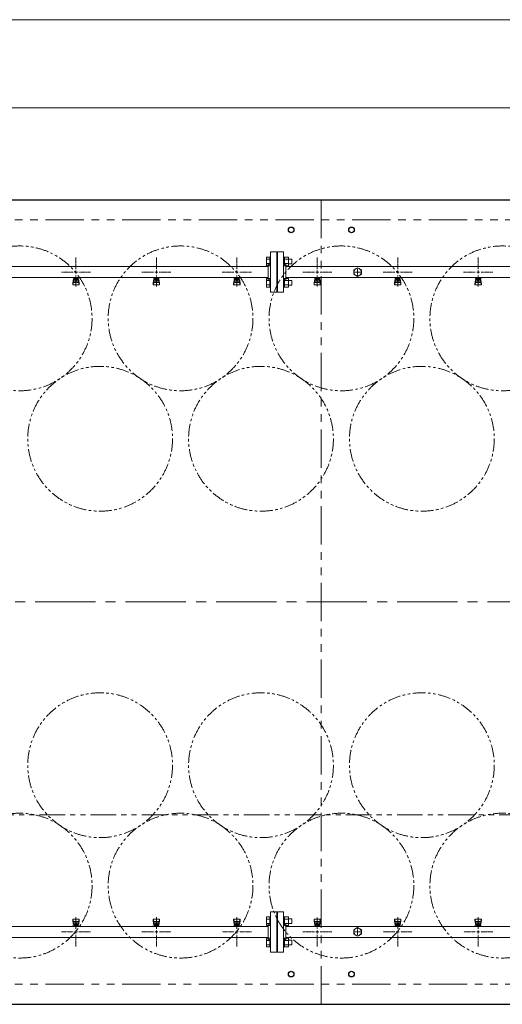
# Model space of a CAD drawing. Units: millimetres. Extents: x 7320 to 17578, y 7374 to 12483.
# Drawn here: x 9835 to 11035, y 9960 to 12407 of the extents above; entities that cross this region are included whole.
import ezdxf

# ---------------------------------------------------------------- set-up
doc = ezdxf.new("R2010")
doc.units = ezdxf.units.MM
for name, pattern in [('CENTER2', [1.125, 0.75, -0.125, 0.125, -0.125]), ('PHANTOM', [63.5, 31.75, -6.35, 6.35, -6.35, 6.35, -6.35]), ('実線', [0])]:
    doc.linetypes.add(name, pattern=pattern)
doc.layers.add('CSLAYER17', color=7, linetype='Continuous')
doc.layers.add('ガス管', color=7, linetype='Continuous')
doc.layers.add('ガス配管細', color=4, linetype='Continuous', lineweight=20)

msp = doc.modelspace()

# ---------------------------------------------------------------- linework, layer by layer
at = {"color": 7, "linetype": '実線', "lineweight": 9, "ltscale": 0.001}
for p, q in [((8164.8, 12407.2), (15004.8, 12407.2)), ((8364.8, 12188.1), (14460.8, 12188.1))]:
    msp.add_line(p, q, dxfattribs=at)
at = {"color": 7, "linetype": 'Continuous', "lineweight": 25}
for p, q in [((8134.8, 11959.8), (15034.8, 11959.8)), ((8134.8, 9959.8), (15034.8, 9959.8))]:
    msp.add_line(p, q, dxfattribs=at)
at = {"color": 7, "linetype": 'PHANTOM', "lineweight": 9, "ltscale": 3}
for p, q in [((10584.8, 11959.8), (10584.8, 9959.8)), ((8184.8, 11909.8), (14959.8, 11909.8)), ((8184.8, 10009.8), (14959.8, 10009.8))]:
    msp.add_line(p, q, dxfattribs=at)
at = {"color": 3, "linetype": 'Continuous', "lineweight": 9}
for p, q in [((10448.5, 11795.4), (10448.5, 11817.3)), ((10448.5, 11817.3), (10456.5, 11817.3)), ((10448.5, 11811.8), (10456.5, 11811.8)), ((10448.5, 11800.8), (10456.5, 11800.8)), ((10456.5, 11795.3), (10456.5, 11817.3)), ((10456.5, 11817.3), (10458.8, 11817.3)), ((10458.8, 11817.3), (10458.8, 11795.3)), ((10493.1, 11817.3), (10490.8, 11817.3)), ((10490.8, 11817.3), (10490.8, 11795.3)), ((10493.1, 11795.3), (10493.1, 11817.3)), ((10503.1, 11817.3), (10493.1, 11817.3)), ((10503.1, 11811.8), (10493.1, 11811.8)), ((10503.1, 11800.8), (10493.1, 11800.8)), ((10503.1, 11795.3), (10503.1, 11817.3)), ((10511.5, 11812.3), (10503.1, 11812.3)), ((10511.5, 11800.3), (10503.1, 11800.3)), ((10511.5, 11800.3), (10511.5, 11812.3)), ((10448.5, 11795.4), (10456.5, 11795.4)), ((10456.5, 11795.3), (10458.8, 11795.3)), ((10493.1, 11795.3), (10490.8, 11795.3)), ((10503.1, 11795.4), (10493.1, 11795.4)), ((10448.5, 11742.3), (10448.5, 11764.3)), ((10448.5, 11764.3), (10456.5, 11764.3)), ((10448.5, 11758.8), (10456.5, 11758.8)), ((10448.5, 11747.8), (10456.5, 11747.8)), ((10456.5, 11742.3), (10456.5, 11764.3)), ((10456.5, 11764.3), (10458.8, 11764.3)), ((10458.8, 11764.3), (10458.8, 11742.3)), ((10493.1, 11764.3), (10490.8, 11764.3)), ((10490.8, 11764.3), (10490.8, 11742.3)), ((10493.1, 11742.3), (10493.1, 11764.3)), ((10503.1, 11764.3), (10493.1, 11764.3)), ((10503.1, 11758.8), (10493.1, 11758.8)), ((10503.1, 11747.8), (10493.1, 11747.8)), ((10503.1, 11742.3), (10503.1, 11764.3)), ((10511.5, 11759.3), (10503.1, 11759.3)), ((10511.5, 11747.3), (10511.5, 11759.3)), ((10448.5, 11742.3), (10456.5, 11742.3)), ((10456.5, 11742.3), (10458.8, 11742.3)), ((10493.1, 11742.3), (10490.8, 11742.3)), ((10503.1, 11742.3), (10493.1, 11742.3)), ((10511.5, 11747.3), (10503.1, 11747.3)), ((10448.5, 10177.3), (10448.5, 10155.4)), ((10448.5, 10177.3), (10456.5, 10177.3)), ((10448.5, 10171.8), (10456.5, 10171.8)), ((10448.5, 10160.8), (10456.5, 10160.8)), ((10456.5, 10177.3), (10456.5, 10155.3)), ((10456.5, 10177.3), (10458.8, 10177.3)), ((10458.8, 10155.3), (10458.8, 10177.3)), ((10493.1, 10177.3), (10490.8, 10177.3)), ((10490.8, 10155.3), (10490.8, 10177.3)), ((10493.1, 10177.3), (10493.1, 10155.3)), ((10503.1, 10177.3), (10493.1, 10177.3)), ((10503.1, 10171.8), (10493.1, 10171.8)), ((10503.1, 10160.8), (10493.1, 10160.8)), ((10503.1, 10177.3), (10503.1, 10155.3)), ((10511.5, 10172.3), (10503.1, 10172.3)), ((10511.5, 10160.3), (10503.1, 10160.3)), ((10511.5, 10172.3), (10511.5, 10160.3)), ((10448.5, 10155.4), (10456.5, 10155.4)), ((10456.5, 10155.3), (10458.8, 10155.3)), ((10493.1, 10155.3), (10490.8, 10155.3)), ((10503.1, 10155.4), (10493.1, 10155.4)), ((10448.5, 10124.3), (10448.5, 10102.3)), ((10448.5, 10124.3), (10456.5, 10124.3)), ((10448.5, 10118.8), (10456.5, 10118.8)), ((10448.5, 10107.8), (10456.5, 10107.8)), ((10456.5, 10124.3), (10456.5, 10102.3)), ((10456.5, 10124.3), (10458.8, 10124.3)), ((10458.8, 10102.3), (10458.8, 10124.3)), ((10493.1, 10124.3), (10490.8, 10124.3)), ((10490.8, 10102.3), (10490.8, 10124.3)), ((10493.1, 10124.3), (10493.1, 10102.3)), ((10503.1, 10124.3), (10493.1, 10124.3)), ((10503.1, 10118.8), (10493.1, 10118.8)), ((10503.1, 10107.8), (10493.1, 10107.8)), ((10503.1, 10124.3), (10503.1, 10102.3)), ((10511.5, 10119.3), (10503.1, 10119.3)), ((10511.5, 10119.3), (10511.5, 10107.3)), ((10448.5, 10102.3), (10456.5, 10102.3)), ((10456.5, 10102.3), (10458.8, 10102.3)), ((10493.1, 10102.3), (10490.8, 10102.3)), ((10503.1, 10102.3), (10493.1, 10102.3)), ((10511.5, 10107.3), (10503.1, 10107.3))]:
    msp.add_line(p, q, dxfattribs=at)
at = {"color": 7, "linetype": 'CENTER2', "lineweight": 9, "ltscale": 200}
msp.add_line((8073.3, 10959.8), (15119.6, 10959.8), dxfattribs=at)
at = {"color": 7, "linetype": 'Continuous', "lineweight": 25}
for centre in [(10509.8, 11884.8), (10659.8, 11884.8), (10509.8, 10034.8), (10659.8, 10034.8)]:
    msp.add_circle(centre, 7, dxfattribs=at)
at = {"color": 7, "linetype": 'PHANTOM', "lineweight": 9}
for centre in [(9834.8, 11664.8), (10234.8, 11664.8), (10634.8, 11664.8), (11034.8, 11664.8), (10034.8, 11365.5), (10434.8, 11365.5), (10834.8, 11365.5), (10034.8, 10554.1), (10434.8, 10554.1), (10834.8, 10554.1), (9834.8, 10254.8), (10234.8, 10254.8), (10634.8, 10254.8), (11034.8, 10254.8)]:
    msp.add_circle(centre, 180, dxfattribs=at)
at = {"layer": 'CSLAYER17', "color": 3, "lineweight": 9}
for p, q in [((9966.8, 11765.2), (9966.8, 11766.2)), ((9984.4, 11765.2), (9966.8, 11765.2)), ((9966.8, 11750.9), (9967.8, 11759.9)), ((9966.8, 11749.3), (9966.8, 11750.9)), ((9967.3, 11748.7), (9968.2, 11753.9)), ((9967.8, 11765.2), (9967.8, 11766.2)), ((9967.8, 11755.5), (9967.8, 11759.7)), ((9968.3, 11747.8), (9981.3, 11747.8)), ((9969.3, 11757), (9969.3, 11765.2)), ((9969.3, 11761.2), (9969.3, 11761.2)), ((9969.3, 11757), (9980.3, 11757)), ((9969.3, 11754), (9980.3, 11754)), ((9970.2, 11761), (9970.2, 11765.2)), ((9979.4, 11764.2), (9970.2, 11764.2)), ((9979.4, 11761), (9970.2, 11761)), ((9972.4, 11760), (9972.4, 11761)), ((9977.2, 11760), (9972.4, 11760)), ((9972.5, 11761), (9972.5, 11764.2)), ((9972.8, 11766.2), (9972.8, 11765.2)), ((9977.1, 11761), (9977.1, 11764.2)), ((9977.2, 11760), (9977.2, 11761)), ((9979.4, 11761), (9979.4, 11765.2)), ((9980.3, 11757), (9980.3, 11765.2)), ((9980.3, 11761.2), (9980.3, 11761.2)), ((9980.8, 11766.2), (9980.8, 11765.2)), ((9982.3, 11748.7), (9981.4, 11753.9)), ((9982.8, 11750.9), (9981.8, 11759.9)), ((9981.8, 11755.5), (9981.8, 11759.7)), ((9982.8, 11749.3), (9982.8, 11750.9)), ((9984.4, 11766.2), (9984.4, 11765.2)), ((10166.8, 11765.2), (10166.8, 11766.2)), ((10184.4, 11765.2), (10166.8, 11765.2)), ((10166.8, 11750.9), (10167.8, 11759.9)), ((10166.8, 11749.3), (10166.8, 11750.9)), ((10167.3, 11748.7), (10168.2, 11753.9)), ((10167.8, 11765.2), (10167.8, 11766.2)), ((10167.8, 11755.5), (10167.8, 11759.7)), ((10168.3, 11747.8), (10181.3, 11747.8)), ((10169.3, 11757), (10169.3, 11765.2)), ((10169.3, 11761.2), (10169.3, 11761.2)), ((10169.3, 11757), (10180.3, 11757)), ((10169.3, 11754), (10180.3, 11754)), ((10170.2, 11761), (10170.2, 11765.2)), ((10179.4, 11764.2), (10170.2, 11764.2)), ((10179.4, 11761), (10170.2, 11761)), ((10172.4, 11760), (10172.4, 11761)), ((10177.2, 11760), (10172.4, 11760)), ((10172.5, 11761), (10172.5, 11764.2)), ((10172.8, 11766.2), (10172.8, 11765.2)), ((10177.1, 11761), (10177.1, 11764.2)), ((10177.2, 11760), (10177.2, 11761)), ((10179.4, 11761), (10179.4, 11765.2)), ((10180.3, 11757), (10180.3, 11765.2)), ((10180.3, 11761.2), (10180.3, 11761.2)), ((10180.8, 11766.2), (10180.8, 11765.2)), ((10182.3, 11748.7), (10181.4, 11753.9)), ((10182.8, 11750.9), (10181.8, 11759.9)), ((10181.8, 11755.5), (10181.8, 11759.7)), ((10182.8, 11749.3), (10182.8, 11750.9)), ((10184.4, 11766.2), (10184.4, 11765.2)), ((10366.8, 11765.2), (10366.8, 11766.2)), ((10384.4, 11765.2), (10366.8, 11765.2)), ((10366.8, 11750.9), (10367.8, 11759.9)), ((10366.8, 11749.3), (10366.8, 11750.9)), ((10367.3, 11748.7), (10368.2, 11753.9)), ((10367.8, 11765.2), (10367.8, 11766.2)), ((10367.8, 11755.5), (10367.8, 11759.7)), ((10368.3, 11747.8), (10381.3, 11747.8)), ((10369.3, 11757), (10369.3, 11765.2)), ((10369.3, 11761.2), (10369.3, 11761.2)), ((10369.3, 11757), (10380.3, 11757)), ((10369.3, 11754), (10380.3, 11754)), ((10370.2, 11761), (10370.2, 11765.2)), ((10379.4, 11764.2), (10370.2, 11764.2)), ((10379.4, 11761), (10370.2, 11761)), ((10372.4, 11760), (10372.4, 11761)), ((10377.2, 11760), (10372.4, 11760)), ((10372.5, 11761), (10372.5, 11764.2)), ((10372.8, 11766.2), (10372.8, 11765.2)), ((10377.1, 11761), (10377.1, 11764.2)), ((10377.2, 11760), (10377.2, 11761)), ((10379.4, 11761), (10379.4, 11765.2)), ((10380.3, 11757), (10380.3, 11765.2)), ((10380.3, 11761.2), (10380.3, 11761.2)), ((10380.8, 11766.2), (10380.8, 11765.2)), ((10382.3, 11748.7), (10381.4, 11753.9)), ((10382.8, 11750.9), (10381.8, 11759.9)), ((10381.8, 11755.5), (10381.8, 11759.7)), ((10382.8, 11749.3), (10382.8, 11750.9)), ((10384.4, 11766.2), (10384.4, 11765.2)), ((10566.8, 11765.2), (10566.8, 11766.2)), ((10584.4, 11765.2), (10566.8, 11765.2)), ((10566.8, 11750.9), (10567.8, 11759.9)), ((10566.8, 11749.3), (10566.8, 11750.9)), ((10567.3, 11748.7), (10568.2, 11753.9)), ((10567.8, 11765.2), (10567.8, 11766.2)), ((10567.8, 11755.5), (10567.8, 11759.7)), ((10568.3, 11747.8), (10581.3, 11747.8)), ((10569.3, 11757), (10569.3, 11765.2)), ((10569.3, 11761.2), (10569.3, 11761.2)), ((10569.3, 11757), (10580.3, 11757)), ((10569.3, 11754), (10580.3, 11754)), ((10570.2, 11761), (10570.2, 11765.2)), ((10579.4, 11764.2), (10570.2, 11764.2)), ((10579.4, 11761), (10570.2, 11761)), ((10572.4, 11760), (10572.4, 11761)), ((10577.2, 11760), (10572.4, 11760)), ((10572.5, 11761), (10572.5, 11764.2)), ((10572.8, 11766.2), (10572.8, 11765.2)), ((10577.1, 11761), (10577.1, 11764.2)), ((10577.2, 11760), (10577.2, 11761)), ((10579.4, 11761), (10579.4, 11765.2)), ((10580.3, 11757), (10580.3, 11765.2)), ((10580.3, 11761.2), (10580.3, 11761.2)), ((10580.8, 11766.2), (10580.8, 11765.2)), ((10582.3, 11748.7), (10581.4, 11753.9)), ((10582.8, 11750.9), (10581.8, 11759.9)), ((10581.8, 11755.5), (10581.8, 11759.7)), ((10582.8, 11749.3), (10582.8, 11750.9)), ((10584.4, 11766.2), (10584.4, 11765.2)), ((10766.8, 11765.2), (10766.8, 11766.2)), ((10784.4, 11765.2), (10766.8, 11765.2)), ((10766.8, 11750.9), (10767.8, 11759.9)), ((10766.8, 11749.3), (10766.8, 11750.9)), ((10767.3, 11748.7), (10768.2, 11753.9)), ((10767.8, 11765.2), (10767.8, 11766.2)), ((10767.8, 11755.5), (10767.8, 11759.7)), ((10768.3, 11747.8), (10781.3, 11747.8)), ((10769.3, 11757), (10769.3, 11765.2)), ((10769.3, 11761.2), (10769.3, 11761.2)), ((10769.3, 11757), (10780.3, 11757)), ((10769.3, 11754), (10780.3, 11754)), ((10770.2, 11761), (10770.2, 11765.2)), ((10779.4, 11764.2), (10770.2, 11764.2)), ((10779.4, 11761), (10770.2, 11761)), ((10772.4, 11760), (10772.4, 11761)), ((10777.2, 11760), (10772.4, 11760)), ((10772.5, 11761), (10772.5, 11764.2)), ((10772.8, 11766.2), (10772.8, 11765.2)), ((10777.1, 11761), (10777.1, 11764.2)), ((10777.2, 11760), (10777.2, 11761)), ((10779.4, 11761), (10779.4, 11765.2)), ((10780.3, 11757), (10780.3, 11765.2)), ((10780.3, 11761.2), (10780.3, 11761.2)), ((10780.8, 11766.2), (10780.8, 11765.2)), ((10782.3, 11748.7), (10781.4, 11753.9)), ((10782.8, 11750.9), (10781.8, 11759.9)), ((10781.8, 11755.5), (10781.8, 11759.7)), ((10782.8, 11749.3), (10782.8, 11750.9)), ((10784.4, 11766.2), (10784.4, 11765.2)), ((10966.8, 11765.2), (10966.8, 11766.2)), ((10984.4, 11765.2), (10966.8, 11765.2)), ((10966.8, 11750.9), (10967.8, 11759.9)), ((10966.8, 11749.3), (10966.8, 11750.9)), ((10967.3, 11748.7), (10968.2, 11753.9)), ((10967.8, 11765.2), (10967.8, 11766.2)), ((10967.8, 11755.5), (10967.8, 11759.7)), ((10968.3, 11747.8), (10981.3, 11747.8)), ((10969.3, 11757), (10969.3, 11765.2)), ((10969.3, 11761.2), (10969.3, 11761.2)), ((10969.3, 11757), (10980.3, 11757)), ((10969.3, 11754), (10980.3, 11754)), ((10970.2, 11761), (10970.2, 11765.2)), ((10979.4, 11764.2), (10970.2, 11764.2)), ((10979.4, 11761), (10970.2, 11761)), ((10972.4, 11760), (10972.4, 11761)), ((10977.2, 11760), (10972.4, 11760)), ((10972.5, 11761), (10972.5, 11764.2)), ((10972.8, 11766.2), (10972.8, 11765.2)), ((10977.1, 11761), (10977.1, 11764.2)), ((10977.2, 11760), (10977.2, 11761)), ((10979.4, 11761), (10979.4, 11765.2)), ((10980.3, 11757), (10980.3, 11765.2)), ((10980.3, 11761.2), (10980.3, 11761.2)), ((10980.8, 11766.2), (10980.8, 11765.2)), ((10982.3, 11748.7), (10981.4, 11753.9)), ((10982.8, 11750.9), (10981.8, 11759.9)), ((10981.8, 11755.5), (10981.8, 11759.7)), ((10982.8, 11749.3), (10982.8, 11750.9)), ((10984.4, 11766.2), (10984.4, 11765.2)), ((9966.8, 10170.3), (9966.8, 10168.7)), ((9966.8, 10168.7), (9967.8, 10159.7)), ((9967.3, 10170.9), (9968.2, 10165.7)), ((9967.8, 10164.2), (9967.8, 10159.9)), ((9981.3, 10171.8), (9968.3, 10171.8)), ((9980.3, 10165.7), (9969.3, 10165.7)), ((9980.3, 10162.7), (9969.3, 10162.7)), ((9969.3, 10162.7), (9969.3, 10154.4)), ((9969.3, 10158.4), (9969.3, 10158.4)), ((9970.2, 10158.6), (9979.4, 10158.6)), ((9970.2, 10158.6), (9970.2, 10154.4)), ((9972.4, 10159.6), (9977.2, 10159.6)), ((9972.4, 10159.6), (9972.4, 10158.6)), ((9972.5, 10158.6), (9972.5, 10155.4)), ((9977.1, 10158.6), (9977.1, 10155.4)), ((9977.2, 10159.6), (9977.2, 10158.6)), ((9979.4, 10158.6), (9979.4, 10154.4)), ((9980.3, 10162.7), (9980.3, 10154.4)), ((9980.3, 10158.4), (9980.3, 10158.4)), ((9982.3, 10170.9), (9981.4, 10165.7)), ((9982.8, 10168.7), (9981.8, 10159.7)), ((9981.8, 10164.2), (9981.8, 10159.9)), ((9982.8, 10170.3), (9982.8, 10168.7)), ((10166.8, 10170.3), (10166.8, 10168.7)), ((10166.8, 10168.7), (10167.8, 10159.7)), ((10167.3, 10170.9), (10168.2, 10165.7)), ((10167.8, 10164.2), (10167.8, 10159.9)), ((10181.3, 10171.8), (10168.3, 10171.8)), ((10180.3, 10165.7), (10169.3, 10165.7)), ((10180.3, 10162.7), (10169.3, 10162.7)), ((10169.3, 10162.7), (10169.3, 10154.4)), ((10169.3, 10158.4), (10169.3, 10158.4)), ((10170.2, 10158.6), (10179.4, 10158.6)), ((10170.2, 10158.6), (10170.2, 10154.4)), ((10172.4, 10159.6), (10177.2, 10159.6)), ((10172.4, 10159.6), (10172.4, 10158.6)), ((10172.5, 10158.6), (10172.5, 10155.4)), ((10177.1, 10158.6), (10177.1, 10155.4)), ((10177.2, 10159.6), (10177.2, 10158.6)), ((10179.4, 10158.6), (10179.4, 10154.4)), ((10180.3, 10162.7), (10180.3, 10154.4)), ((10180.3, 10158.4), (10180.3, 10158.4)), ((10182.3, 10170.9), (10181.4, 10165.7)), ((10182.8, 10168.7), (10181.8, 10159.7)), ((10181.8, 10164.2), (10181.8, 10159.9)), ((10182.8, 10170.3), (10182.8, 10168.7)), ((10366.8, 10170.3), (10366.8, 10168.7)), ((10366.8, 10168.7), (10367.8, 10159.7)), ((10367.3, 10170.9), (10368.2, 10165.7)), ((10367.8, 10164.2), (10367.8, 10159.9)), ((10381.3, 10171.8), (10368.3, 10171.8)), ((10380.3, 10165.7), (10369.3, 10165.7)), ((10380.3, 10162.7), (10369.3, 10162.7)), ((10369.3, 10162.7), (10369.3, 10154.4)), ((10369.3, 10158.4), (10369.3, 10158.4)), ((10370.2, 10158.6), (10379.4, 10158.6)), ((10370.2, 10158.6), (10370.2, 10154.4)), ((10372.4, 10159.6), (10377.2, 10159.6)), ((10372.4, 10159.6), (10372.4, 10158.6)), ((10372.5, 10158.6), (10372.5, 10155.4)), ((10377.1, 10158.6), (10377.1, 10155.4)), ((10377.2, 10159.6), (10377.2, 10158.6)), ((10379.4, 10158.6), (10379.4, 10154.4)), ((10380.3, 10162.7), (10380.3, 10154.4)), ((10380.3, 10158.4), (10380.3, 10158.4)), ((10382.3, 10170.9), (10381.4, 10165.7)), ((10382.8, 10168.7), (10381.8, 10159.7)), ((10381.8, 10164.2), (10381.8, 10159.9)), ((10382.8, 10170.3), (10382.8, 10168.7)), ((10566.8, 10170.3), (10566.8, 10168.7)), ((10566.8, 10168.7), (10567.8, 10159.7)), ((10567.3, 10170.9), (10568.2, 10165.7)), ((10567.8, 10164.2), (10567.8, 10159.9)), ((10581.3, 10171.8), (10568.3, 10171.8)), ((10580.3, 10165.7), (10569.3, 10165.7)), ((10580.3, 10162.7), (10569.3, 10162.7)), ((10569.3, 10162.7), (10569.3, 10154.4)), ((10569.3, 10158.4), (10569.3, 10158.4)), ((10570.2, 10158.6), (10579.4, 10158.6)), ((10570.2, 10158.6), (10570.2, 10154.4)), ((10572.4, 10159.6), (10577.2, 10159.6)), ((10572.4, 10159.6), (10572.4, 10158.6)), ((10572.5, 10158.6), (10572.5, 10155.4)), ((10577.1, 10158.6), (10577.1, 10155.4)), ((10577.2, 10159.6), (10577.2, 10158.6)), ((10579.4, 10158.6), (10579.4, 10154.4)), ((10580.3, 10162.7), (10580.3, 10154.4)), ((10580.3, 10158.4), (10580.3, 10158.4)), ((10582.3, 10170.9), (10581.4, 10165.7)), ((10582.8, 10168.7), (10581.8, 10159.7)), ((10581.8, 10164.2), (10581.8, 10159.9)), ((10582.8, 10170.3), (10582.8, 10168.7)), ((10766.8, 10170.3), (10766.8, 10168.7)), ((10766.8, 10168.7), (10767.8, 10159.7)), ((10767.3, 10170.9), (10768.2, 10165.7)), ((10767.8, 10164.2), (10767.8, 10159.9)), ((10781.3, 10171.8), (10768.3, 10171.8)), ((10780.3, 10165.7), (10769.3, 10165.7)), ((10780.3, 10162.7), (10769.3, 10162.7)), ((10769.3, 10162.7), (10769.3, 10154.4)), ((10769.3, 10158.4), (10769.3, 10158.4)), ((10770.2, 10158.6), (10779.4, 10158.6)), ((10770.2, 10158.6), (10770.2, 10154.4)), ((10772.4, 10159.6), (10777.2, 10159.6)), ((10772.4, 10159.6), (10772.4, 10158.6)), ((10772.5, 10158.6), (10772.5, 10155.4)), ((10777.1, 10158.6), (10777.1, 10155.4)), ((10777.2, 10159.6), (10777.2, 10158.6)), ((10779.4, 10158.6), (10779.4, 10154.4)), ((10780.3, 10162.7), (10780.3, 10154.4)), ((10780.3, 10158.4), (10780.3, 10158.4)), ((10782.3, 10170.9), (10781.4, 10165.7)), ((10782.8, 10168.7), (10781.8, 10159.7)), ((10781.8, 10164.2), (10781.8, 10159.9)), ((10782.8, 10170.3), (10782.8, 10168.7)), ((10966.8, 10170.3), (10966.8, 10168.7)), ((10966.8, 10168.7), (10967.8, 10159.7)), ((10967.3, 10170.9), (10968.2, 10165.7)), ((10967.8, 10164.2), (10967.8, 10159.9)), ((10981.3, 10171.8), (10968.3, 10171.8)), ((10980.3, 10165.7), (10969.3, 10165.7)), ((10980.3, 10162.7), (10969.3, 10162.7)), ((10969.3, 10162.7), (10969.3, 10154.4)), ((10969.3, 10158.4), (10969.3, 10158.4)), ((10970.2, 10158.6), (10979.4, 10158.6)), ((10970.2, 10158.6), (10970.2, 10154.4)), ((10972.4, 10159.6), (10977.2, 10159.6)), ((10972.4, 10159.6), (10972.4, 10158.6)), ((10972.5, 10158.6), (10972.5, 10155.4)), ((10977.1, 10158.6), (10977.1, 10155.4)), ((10977.2, 10159.6), (10977.2, 10158.6)), ((10979.4, 10158.6), (10979.4, 10154.4)), ((10980.3, 10162.7), (10980.3, 10154.4)), ((10980.3, 10158.4), (10980.3, 10158.4)), ((10982.3, 10170.9), (10981.4, 10165.7)), ((10982.8, 10168.7), (10981.8, 10159.7)), ((10981.8, 10164.2), (10981.8, 10159.9)), ((10982.8, 10170.3), (10982.8, 10168.7)), ((9965.2, 10153.4), (9965.2, 10154.4)), ((9965.2, 10154.4), (9982.8, 10154.4)), ((9968.8, 10153.4), (9968.8, 10154.4)), ((9970.2, 10155.4), (9979.4, 10155.4)), ((9976.8, 10153.4), (9976.8, 10154.4)), ((9981.8, 10154.4), (9981.8, 10153.4)), ((9982.8, 10154.4), (9982.8, 10153.4)), ((10165.2, 10153.4), (10165.2, 10154.4)), ((10165.2, 10154.4), (10182.8, 10154.4)), ((10168.8, 10153.4), (10168.8, 10154.4)), ((10170.2, 10155.4), (10179.4, 10155.4)), ((10176.8, 10153.4), (10176.8, 10154.4)), ((10181.8, 10154.4), (10181.8, 10153.4)), ((10182.8, 10154.4), (10182.8, 10153.4)), ((10365.2, 10153.4), (10365.2, 10154.4)), ((10365.2, 10154.4), (10382.8, 10154.4)), ((10368.8, 10153.4), (10368.8, 10154.4)), ((10370.2, 10155.4), (10379.4, 10155.4)), ((10376.8, 10153.4), (10376.8, 10154.4)), ((10381.8, 10154.4), (10381.8, 10153.4)), ((10382.8, 10154.4), (10382.8, 10153.4)), ((10565.2, 10153.4), (10565.2, 10154.4)), ((10565.2, 10154.4), (10582.8, 10154.4)), ((10568.8, 10153.4), (10568.8, 10154.4)), ((10570.2, 10155.4), (10579.4, 10155.4)), ((10576.8, 10153.4), (10576.8, 10154.4)), ((10581.8, 10154.4), (10581.8, 10153.4)), ((10582.8, 10154.4), (10582.8, 10153.4)), ((10765.2, 10153.4), (10765.2, 10154.4)), ((10765.2, 10154.4), (10782.8, 10154.4)), ((10768.8, 10153.4), (10768.8, 10154.4)), ((10770.2, 10155.4), (10779.4, 10155.4)), ((10776.8, 10153.4), (10776.8, 10154.4)), ((10781.8, 10154.4), (10781.8, 10153.4)), ((10782.8, 10154.4), (10782.8, 10153.4)), ((10965.2, 10153.4), (10965.2, 10154.4)), ((10965.2, 10154.4), (10982.8, 10154.4)), ((10968.8, 10153.4), (10968.8, 10154.4)), ((10970.2, 10155.4), (10979.4, 10155.4)), ((10976.8, 10153.4), (10976.8, 10154.4)), ((10981.8, 10154.4), (10981.8, 10153.4)), ((10982.8, 10154.4), (10982.8, 10153.4))]:
    msp.add_line(p, q, dxfattribs=at)
for centre, start, end in [((9968.3, 11749.3), 180, 270), ((9969.3, 11759.7), 90, 180), ((9969.3, 11755.5), 180, 270), ((9980.3, 11759.7), 0, 90), ((9980.3, 11755.5), 270, 0), ((9981.3, 11749.3), 270, 0), ((10168.3, 11749.3), 180, 270), ((10169.3, 11759.7), 90, 180), ((10169.3, 11755.5), 180, 270), ((10180.3, 11759.7), 0, 90), ((10180.3, 11755.5), 270, 0), ((10181.3, 11749.3), 270, 0), ((10368.3, 11749.3), 180, 270), ((10369.3, 11759.7), 90, 180), ((10369.3, 11755.5), 180, 270), ((10380.3, 11759.7), 0, 90), ((10380.3, 11755.5), 270, 0), ((10381.3, 11749.3), 270, 0), ((10568.3, 11749.3), 180, 270), ((10569.3, 11759.7), 90, 180), ((10569.3, 11755.5), 180, 270), ((10580.3, 11759.7), 0, 90), ((10580.3, 11755.5), 270, 0), ((10581.3, 11749.3), 270, 0), ((10768.3, 11749.3), 180, 270), ((10769.3, 11759.7), 90, 180), ((10769.3, 11755.5), 180, 270), ((10780.3, 11759.7), 0, 90), ((10780.3, 11755.5), 270, 0), ((10781.3, 11749.3), 270, 0), ((10968.3, 11749.3), 180, 270), ((10969.3, 11759.7), 90, 180), ((10969.3, 11755.5), 180, 270), ((10980.3, 11759.7), 0, 90), ((10980.3, 11755.5), 270, 0), ((10981.3, 11749.3), 270, 0), ((9968.3, 10170.3), 90, 180), ((9969.3, 10164.2), 90, 180), ((9969.3, 10159.9), 180, 270), ((9980.3, 10164.2), 0, 90), ((9980.3, 10159.9), 270, 0), ((9981.3, 10170.3), 0, 90), ((10168.3, 10170.3), 90, 180), ((10169.3, 10164.2), 90, 180), ((10169.3, 10159.9), 180, 270), ((10180.3, 10164.2), 0, 90), ((10180.3, 10159.9), 270, 0), ((10181.3, 10170.3), 0, 90), ((10368.3, 10170.3), 90, 180), ((10369.3, 10164.2), 90, 180), ((10369.3, 10159.9), 180, 270), ((10380.3, 10164.2), 0, 90), ((10380.3, 10159.9), 270, 0), ((10381.3, 10170.3), 0, 90), ((10568.3, 10170.3), 90, 180), ((10569.3, 10164.2), 90, 180), ((10569.3, 10159.9), 180, 270), ((10580.3, 10164.2), 0, 90), ((10580.3, 10159.9), 270, 0), ((10581.3, 10170.3), 0, 90), ((10768.3, 10170.3), 90, 180), ((10769.3, 10164.2), 90, 180), ((10769.3, 10159.9), 180, 270), ((10780.3, 10164.2), 0, 90), ((10780.3, 10159.9), 270, 0), ((10781.3, 10170.3), 0, 90), ((10968.3, 10170.3), 90, 180), ((10969.3, 10164.2), 90, 180), ((10969.3, 10159.9), 180, 270), ((10980.3, 10164.2), 0, 90), ((10980.3, 10159.9), 270, 0), ((10981.3, 10170.3), 0, 90)]:
    msp.add_arc(centre, 1.5, start, end, dxfattribs=at)
at = {"layer": 'ガス管', "color": 3, "linetype": '実線', "lineweight": 9, "ltscale": 0.001}
for p, q in [((10458.8, 11829.8), (10458.8, 11729.8)), ((10458.8, 11829.8), (10473.8, 11829.8)), ((10473.8, 11829.8), (10473.8, 11729.8)), ((10475.8, 11829.8), (10475.8, 11729.8)), ((10490.8, 11829.8), (10475.8, 11829.8)), ((10490.8, 11829.8), (10490.8, 11729.8)), ((10452.8, 11799.8), (10452.8, 11759.8)), ((10454.8, 11799.8), (10452.8, 11799.8)), ((10474.8, 11807.8), (10473.8, 11807.8)), ((10474.8, 11807.8), (10474.8, 11751.8)), ((10474.8, 11807.8), (10474.8, 11751.8)), ((10474.8, 11807.8), (10475.8, 11807.8)), ((10494.8, 11799.8), (10496.8, 11799.8)), ((10496.8, 11799.8), (10496.8, 11759.8)), ((10452.8, 11793.4), (9496.8, 11793.4)), ((11452.8, 11793.4), (10496.8, 11793.4)), ((10674.8, 11790.8), (10665.3, 11785.3)), ((10665.3, 11785.3), (10665.3, 11774.3)), ((10665.3, 11774.3), (10674.8, 11768.8)), ((10684.3, 11785.3), (10674.8, 11790.8)), ((10674.8, 11768.8), (10684.3, 11774.3)), ((10684.3, 11774.3), (10684.3, 11785.3)), ((10452.8, 11766.2), (9496.8, 11766.2)), ((10454.8, 11759.8), (10452.8, 11759.8)), ((10474.8, 11751.8), (10473.8, 11751.8)), ((10474.8, 11751.8), (10475.8, 11751.8)), ((10494.8, 11759.8), (10496.8, 11759.8)), ((11452.8, 11766.2), (10496.8, 11766.2)), ((10473.8, 11729.8), (10458.8, 11729.8)), ((10475.8, 11729.8), (10490.8, 11729.8)), ((10458.8, 10089.8), (10458.8, 10189.8)), ((10473.8, 10189.8), (10458.8, 10189.8)), ((10473.8, 10089.8), (10473.8, 10189.8)), ((10475.8, 10089.8), (10475.8, 10189.8)), ((10475.8, 10189.8), (10490.8, 10189.8)), ((10490.8, 10089.8), (10490.8, 10189.8)), ((10452.8, 10119.8), (10452.8, 10159.8)), ((10454.8, 10159.8), (10452.8, 10159.8)), ((10474.8, 10167.8), (10473.8, 10167.8)), ((10474.8, 10111.8), (10474.8, 10167.8)), ((10474.8, 10111.8), (10474.8, 10167.8)), ((10474.8, 10167.8), (10475.8, 10167.8)), ((10494.8, 10159.8), (10496.8, 10159.8)), ((10496.8, 10119.8), (10496.8, 10159.8)), ((10452.8, 10153.4), (9496.8, 10153.4)), ((11452.8, 10153.4), (10496.8, 10153.4)), ((10665.3, 10145.3), (10674.8, 10150.8)), ((10665.3, 10134.3), (10665.3, 10145.3)), ((10674.8, 10128.8), (10665.3, 10134.3)), ((10674.8, 10150.8), (10684.3, 10145.3)), ((10684.3, 10134.3), (10674.8, 10128.8)), ((10684.3, 10145.3), (10684.3, 10134.3)), ((10452.8, 10126.2), (9496.8, 10126.2)), ((10454.8, 10119.8), (10452.8, 10119.8)), ((10474.8, 10111.8), (10473.8, 10111.8)), ((10474.8, 10111.8), (10475.8, 10111.8)), ((10494.8, 10119.8), (10496.8, 10119.8)), ((11452.8, 10126.2), (10496.8, 10126.2)), ((10458.8, 10089.8), (10473.8, 10089.8)), ((10490.8, 10089.8), (10475.8, 10089.8))]:
    msp.add_line(p, q, dxfattribs=at)
at = {"layer": 'ガス管', "color": 3, "linetype": 'CENTER2', "lineweight": 9}
for p, q in [((9974.8, 11787), (9974.8, 11816)), ((10174.8, 11787), (10174.8, 11816)), ((10374.8, 11787), (10374.8, 11816)), ((10574.8, 11787), (10574.8, 11816)), ((10774.8, 11787), (10774.8, 11816)), ((10974.8, 11787), (10974.8, 11816)), ((9938.6, 11779.8), (9967.6, 11779.8)), ((9974.8, 11743.7), (9974.8, 11772.6)), ((9982, 11779.8), (10011, 11779.8)), ((10138.6, 11779.8), (10167.6, 11779.8)), ((10174.8, 11743.7), (10174.8, 11772.6)), ((10182, 11779.8), (10211, 11779.8)), ((10338.6, 11779.8), (10367.6, 11779.8)), ((10374.8, 11743.7), (10374.8, 11772.6)), ((10382, 11779.8), (10411, 11779.8)), ((10538.6, 11779.8), (10567.6, 11779.8)), ((10574.8, 11743.7), (10574.8, 11772.6)), ((10582, 11779.8), (10611, 11779.8)), ((10738.6, 11779.8), (10767.6, 11779.8)), ((10774.8, 11743.7), (10774.8, 11772.6)), ((10782, 11779.8), (10811, 11779.8)), ((10938.6, 11779.8), (10967.6, 11779.8)), ((10974.8, 11743.7), (10974.8, 11772.6)), ((10982, 11779.8), (11011, 11779.8)), ((9974.8, 10176), (9974.8, 10147)), ((10174.8, 10176), (10174.8, 10147)), ((10374.8, 10176), (10374.8, 10147)), ((10574.8, 10147), (10574.8, 10176)), ((10774.8, 10176), (10774.8, 10147)), ((10974.8, 10176), (10974.8, 10147)), ((9967.6, 10139.8), (9938.6, 10139.8)), ((9974.8, 10132.6), (9974.8, 10103.7)), ((10011, 10139.8), (9982, 10139.8)), ((10167.6, 10139.8), (10138.6, 10139.8)), ((10174.8, 10132.6), (10174.8, 10103.7)), ((10211, 10139.8), (10182, 10139.8)), ((10367.6, 10139.8), (10338.6, 10139.8)), ((10374.8, 10132.6), (10374.8, 10103.7)), ((10411, 10139.8), (10382, 10139.8)), ((10538.6, 10139.8), (10567.6, 10139.8)), ((10574.8, 10103.7), (10574.8, 10132.6)), ((10582, 10139.8), (10611, 10139.8)), ((10767.6, 10139.8), (10738.6, 10139.8)), ((10774.8, 10132.6), (10774.8, 10103.7)), ((10811, 10139.8), (10782, 10139.8)), ((10967.6, 10139.8), (10938.6, 10139.8)), ((10974.8, 10132.6), (10974.8, 10103.7)), ((11011, 10139.8), (10982, 10139.8))]:
    msp.add_line(p, q, dxfattribs=at)
at = {"layer": 'ガス管', "color": 3, "linetype": 'Continuous', "lineweight": 9}
for p, q in [((9971.2, 11779.8), (9978.4, 11779.8)), ((9974.8, 11776.2), (9974.8, 11783.4)), ((10171.2, 11779.8), (10178.4, 11779.8)), ((10174.8, 11776.2), (10174.8, 11783.4)), ((10371.2, 11779.8), (10378.4, 11779.8)), ((10374.8, 11776.2), (10374.8, 11783.4)), ((10571.2, 11779.8), (10578.4, 11779.8)), ((10574.8, 11776.2), (10574.8, 11783.4)), ((10771.2, 11779.8), (10778.4, 11779.8)), ((10774.8, 11776.2), (10774.8, 11783.4)), ((10971.2, 11779.8), (10978.4, 11779.8)), ((10974.8, 11776.2), (10974.8, 11783.4)), ((9978.4, 10139.8), (9971.2, 10139.8)), ((9974.8, 10143.4), (9974.8, 10136.2)), ((10178.4, 10139.8), (10171.2, 10139.8)), ((10174.8, 10143.4), (10174.8, 10136.2)), ((10378.4, 10139.8), (10371.2, 10139.8)), ((10374.8, 10143.4), (10374.8, 10136.2)), ((10571.2, 10139.8), (10578.4, 10139.8)), ((10574.8, 10136.2), (10574.8, 10143.4)), ((10778.4, 10139.8), (10771.2, 10139.8)), ((10774.8, 10143.4), (10774.8, 10136.2)), ((10978.4, 10139.8), (10971.2, 10139.8)), ((10974.8, 10143.4), (10974.8, 10136.2))]:
    msp.add_line(p, q, dxfattribs=at)
at = {"layer": 'ガス管', "color": 6, "linetype": 'CENTER2', "lineweight": 9}
for p, q in [((10665.2, 11779.8), (10672.9, 11779.8)), ((10674.8, 11789.4), (10674.8, 11781.7)), ((10674.8, 11777.9), (10674.8, 11770.2)), ((10676.7, 11779.8), (10684.4, 11779.8)), ((10672.9, 10139.8), (10665.2, 10139.8)), ((10674.8, 10141.7), (10674.8, 10149.4)), ((10674.8, 10130.2), (10674.8, 10137.9)), ((10684.4, 10139.8), (10676.7, 10139.8))]:
    msp.add_line(p, q, dxfattribs=at)
at = {"layer": 'ガス管', "color": 6, "linetype": 'Continuous', "lineweight": 9}
for p, q in [((10673.9, 11779.8), (10675.8, 11779.8)), ((10674.8, 11780.8), (10674.8, 11778.9)), ((10675.8, 10139.8), (10673.9, 10139.8)), ((10674.8, 10138.9), (10674.8, 10140.8))]:
    msp.add_line(p, q, dxfattribs=at)
at = {"layer": 'ガス管', "color": 3, "linetype": '実線', "lineweight": 9, "ltscale": 0.001}
for centre in [(10674.8, 11779.8), (10674.8, 10139.8)]:
    msp.add_circle(centre, 9.5, dxfattribs=at)
for centre, start, end in [((10454.8, 11803.8), 270, 0), ((10494.8, 11803.8), 180, 270), ((10454.8, 11755.8), 0, 90), ((10494.8, 11755.8), 90, 180), ((10454.8, 10163.8), 270, 0), ((10494.8, 10163.8), 180, 270), ((10454.8, 10115.8), 0, 90), ((10494.8, 10115.8), 90, 180)]:
    msp.add_arc(centre, 4, start, end, dxfattribs=at)
at = {"layer": 'ガス配管細', "color": 1, "linetype": 'PHANTOM', "lineweight": 15, "ltscale": 2}
msp.add_line((15154.6, 10430.9), (8033.4, 10430.9), dxfattribs=at)

doc.saveas('drawing.dxf')
